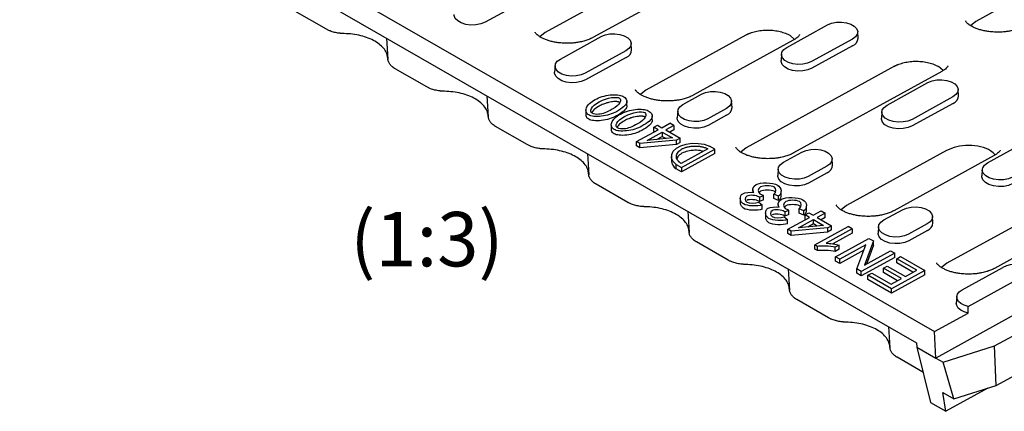
# Model space of a CAD drawing. Units: millimetres. Extents: x 0 to 420, y 0 to 297.
# Drawn here: x 70 to 133, y 51 to 76 of the extents above; entities that cross this region are included whole.
import ezdxf

# ---------------------------------------------------------------- set-up
doc = ezdxf.new("R2010")
doc.units = ezdxf.units.MM
doc.styles.add('SLDTEXTSTYLE0', font='TXT', dxfattribs={"width": 0.605})

msp = doc.modelspace()

# ---------------------------------------------------------------- linework, layer by layer
at = {"color": 7, "linetype": 'Continuous', "lineweight": 25}
for p, q in [((69.7651, 90.2384), (128.5827, 56.4193)), ((70.9247, 88.1944), (127.425, 55.7079)), ((113.0884, 80.9134), (103.5558, 75.6628)), ((116.1389, 80.5843), (106.6063, 75.3337)), ((137.6774, 79.9215), (131.2429, 76.3774)), ((102.3026, 77.7677), (99.6811, 76.3238)), ((89.4874, 75.8715), (87.4537, 77.0408)), ((119.082, 74.7037), (121.7035, 76.1477)), ((131.2429, 76.3774), (130.9027, 76.0975)), ((103.5558, 75.6628), (103.2156, 75.3829)), ((104.5235, 73.9527), (107.145, 75.3966)), ((116.4461, 75.495), (110.0116, 71.9509)), ((119.5777, 75.217), (119.2744, 75.4786)), ((123.667, 75.3001), (123.6406, 75.7128)), ((93.3484, 75.3013), (93.4368, 73.9392)), ((109.1086, 74.549), (109.0821, 74.9618)), ((119.4966, 75.1659), (113.0621, 71.6217)), ((123.2982, 75.2307), (120.6768, 73.7868)), ((123.3168, 74.8068), (120.6954, 73.3629)), ((108.7398, 74.4796), (106.1183, 73.0357)), ((118.7396, 74.2674), (118.7137, 73.8546)), ((104.1811, 73.5163), (104.1552, 73.1035)), ((108.7584, 74.0558), (106.1369, 72.6119)), ((126, 73.4895), (116.4674, 68.2389)), ((129.1315, 73.2115), (128.8282, 73.4731)), ((95.9431, 72.1595), (93.9095, 73.3288)), ((129.0504, 73.1604), (119.5178, 67.9098)), ((125.5378, 70.9918), (128.1592, 72.4357)), ((99.8041, 71.5893), (99.8926, 70.2273)), ((110.0116, 71.9509), (109.6714, 71.671)), ((112.4092, 71.0283), (113.6007, 71.6846)), ((130.1228, 71.5881), (130.0963, 72.0009)), ((108.7953, 70.9714), (108.7922, 70.8915)), ((108.7979, 70.9714), (108.7978, 71.2469)), ((115.5643, 70.8371), (115.5378, 71.2498)), ((129.754, 71.5187), (127.1325, 70.0748)), ((129.7726, 71.0949), (127.1511, 69.651)), ((106.1716, 70.6627), (106.1718, 70.3872)), ((110.4271, 70.0347), (110.4269, 70.3102)), ((112.0668, 70.592), (112.0409, 70.1792)), ((115.1955, 70.7677), (114.0039, 70.1114)), ((115.2141, 70.3438), (114.0225, 69.6875)), ((125.1954, 70.5554), (125.1695, 70.1426)), ((107.8007, 69.726), (107.8009, 69.4505)), ((110.4244, 70.0347), (110.4213, 69.9548)), ((110.5312, 69.567), (110.7731, 69.7003)), ((110.7731, 69.7003), (111.0561, 69.5376)), ((111.0561, 69.5376), (111.5694, 69.8203)), ((111.8296, 69.6739), (111.3135, 69.3896)), ((111.8296, 69.6739), (111.5694, 69.8203)), ((111.8296, 69.6739), (111.8298, 69.3983)), ((102.3989, 68.4476), (100.3652, 69.6169)), ((109.4246, 68.6389), (110.8142, 69.4043)), ((110.1038, 68.7233), (111.0716, 69.2563)), ((110.8142, 69.4043), (110.5312, 69.567)), ((110.5314, 69.2915), (110.5312, 69.567)), ((110.5695, 69.2696), (110.5314, 69.2915)), ((111.0716, 69.2563), (111.7286, 68.8785)), ((111.0716, 69.2563), (111.0717, 68.9808)), ((111.3135, 69.3896), (112.2232, 68.8665)), ((111.8298, 69.3983), (111.5584, 69.2488)), ((109.6356, 68.5176), (109.4246, 68.6389)), ((109.4248, 68.3634), (109.4246, 68.6389)), ((111.9812, 68.7333), (109.6356, 68.5176)), ((109.6358, 68.2421), (109.6356, 68.5176)), ((111.9814, 68.4577), (109.6358, 68.2421)), ((111.7286, 68.8785), (110.1038, 68.7233)), ((110.7092, 68.7811), (111.0717, 68.9808)), ((111.0717, 68.9808), (111.3179, 68.8393)), ((112.2232, 68.8665), (111.9812, 68.7333)), ((111.9814, 68.4577), (111.9812, 68.7333)), ((112.2234, 68.591), (111.9814, 68.4577)), ((112.2234, 68.591), (112.2232, 68.8665)), ((131.9935, 67.2799), (134.615, 68.7238)), ((106.2599, 67.8774), (106.3483, 66.5153)), ((109.6358, 68.2421), (109.4248, 68.3634)), ((113.9973, 68.1769), (112.2921, 67.2377)), ((112.31, 66.9799), (114.4548, 68.1613)), ((114.455, 67.8857), (112.3102, 66.7043)), ((114.4548, 68.1613), (114.1157, 68.3563)), ((114.455, 67.8857), (114.4548, 68.1613)), ((116.4674, 68.2389), (116.1271, 67.959)), ((118.8649, 67.3164), (120.0565, 67.9727)), ((129.3576, 68.0711), (122.9231, 64.527)), ((132.4081, 67.742), (125.9736, 64.1978)), ((111.6664, 67.6866), (111.6666, 67.411)), ((111.9709, 67.1749), (112.31, 66.9799)), ((111.9711, 66.8993), (111.9709, 67.1749)), ((122.0201, 67.1251), (121.9936, 67.5379)), ((112.3102, 66.7043), (111.9711, 66.8993)), ((112.31, 66.9799), (112.3102, 66.7043)), ((118.5226, 66.88), (118.4967, 66.4672)), ((121.6513, 67.0557), (120.4597, 66.3994)), ((121.6699, 66.6319), (120.4783, 65.9756)), ((131.6512, 66.8435), (131.6252, 66.4307)), ((108.8546, 64.7356), (106.821, 65.9049)), ((138.9115, 66.0656), (129.3789, 60.815)), ((116.8975, 65.5337), (116.8976, 65.3723)), ((118.547, 65.1257), (118.2553, 65.2547)), ((118.2555, 64.9792), (118.2553, 65.2547)), ((118.7124, 65.1767), (118.7122, 65.4523)), ((141.962, 65.7365), (132.4294, 60.4859)), ((116.0911, 64.9995), (116.0913, 64.7239)), ((117.2832, 64.7481), (117.4931, 64.574)), ((117.333, 65.0599), (117.5907, 65.1712)), ((117.333, 65.0599), (117.3332, 64.7844)), ((117.5909, 64.8957), (117.3332, 64.7844)), ((117.4933, 64.2984), (117.4931, 64.574)), ((117.5909, 64.8957), (117.5907, 65.1712)), ((118.5472, 64.8501), (118.2555, 64.9792)), ((118.5266, 64.597), (118.5267, 64.4356)), ((118.5472, 64.8501), (118.547, 65.1257)), ((112.7156, 64.1655), (112.8041, 62.8034)), ((117.7203, 64.0628), (117.7204, 63.7872)), ((118.9621, 64.1232), (119.2198, 64.2345)), ((118.9621, 64.1232), (118.9623, 63.8477)), ((119.22, 63.959), (118.9623, 63.8477)), ((119.22, 63.959), (119.2198, 64.2345)), ((120.1761, 64.1889), (119.8844, 64.318)), ((119.8846, 64.0425), (119.8844, 64.318)), ((120.1763, 63.9134), (119.8846, 64.0425)), ((120.1763, 63.9134), (120.1761, 64.1889)), ((120.2551, 63.9337), (120.4971, 64.067)), ((120.3415, 64.24), (120.3413, 64.5156)), ((120.4971, 64.067), (120.7801, 63.9043)), ((120.7801, 63.9043), (121.2934, 64.187)), ((121.5508, 64.039), (121.0375, 63.7563)), ((121.2934, 64.187), (121.5508, 64.039)), ((121.551, 63.7635), (121.5508, 64.039)), ((122.9231, 64.527), (122.5829, 64.2471)), ((125.3207, 63.6044), (126.5123, 64.2608)), ((118.9123, 63.8114), (119.1223, 63.6373)), ((119.1224, 63.3617), (119.1223, 63.6373)), ((119.1486, 63.0056), (120.5381, 63.771)), ((119.8277, 63.0899), (120.7955, 63.623)), ((120.5381, 63.771), (120.2551, 63.9337)), ((120.2553, 63.6582), (120.2551, 63.9337)), ((120.2935, 63.6362), (120.2553, 63.6582)), ((120.7957, 63.3475), (120.4332, 63.1478)), ((120.7955, 63.623), (121.4526, 63.2452)), ((120.7957, 63.3475), (120.7955, 63.623)), ((121.0418, 63.2059), (120.7957, 63.3475)), ((121.0375, 63.7563), (121.9471, 63.2332)), ((121.551, 63.7635), (121.2823, 63.6155)), ((128.107, 63.3438), (126.9155, 62.6875)), ((128.4758, 63.4132), (128.4494, 63.826)), ((119.3596, 62.8843), (119.1486, 63.0056)), ((119.1487, 62.7301), (119.1486, 63.0056)), ((119.3598, 62.6087), (119.1487, 62.7301)), ((121.7052, 63.0999), (119.3596, 62.8843)), ((119.3598, 62.6087), (119.3596, 62.8843)), ((121.7054, 62.8244), (119.3598, 62.6087)), ((121.4526, 63.2452), (119.8277, 63.0899)), ((120.883, 61.9991), (123.036, 63.185)), ((123.2934, 63.037), (121.6161, 62.1132)), ((121.7052, 63.0999), (121.9471, 63.2332)), ((121.7052, 63.0999), (121.7054, 62.8244)), ((121.9473, 62.9577), (121.7054, 62.8244)), ((121.9473, 62.9577), (121.9471, 63.2332)), ((123.2936, 62.7615), (122.0328, 62.067)), ((123.2934, 63.037), (123.036, 63.185)), ((123.2934, 63.037), (123.2936, 62.7615)), ((124.9783, 63.1681), (124.9524, 62.7553)), ((128.1256, 62.92), (126.9341, 62.2636)), ((115.3104, 61.0237), (113.2768, 62.193)), ((122.2213, 61.2388), (124.3662, 62.4202)), ((124.6507, 62.2566), (124.07, 60.6949)), ((124.3662, 62.4202), (124.6507, 62.2566)), ((124.6509, 61.981), (124.6507, 62.2566)), ((142.4727, 62.3336), (128.6571, 54.724)), ((121.0493, 61.9035), (120.883, 61.9991)), ((120.8832, 61.7236), (120.883, 61.9991)), ((121.0495, 61.628), (120.8832, 61.7236)), ((121.0495, 61.628), (121.0493, 61.9035)), ((122.4481, 61.9919), (122.193, 61.8514)), ((122.1932, 61.5758), (122.193, 61.8514)), ((122.4482, 61.7163), (122.1932, 61.5758)), ((122.4482, 61.7163), (122.4481, 61.9919)), ((124.1705, 62.0137), (122.4867, 61.0862)), ((124.0416, 61.6671), (122.4869, 60.8107)), ((123.5898, 60.452), (124.1705, 62.0137)), ((126.0192, 61.4697), (123.8744, 60.2883)), ((124.07, 60.6949), (125.7539, 61.6223)), ((124.6509, 61.981), (124.1991, 60.7659)), ((125.7539, 61.6223), (126.0192, 61.4697)), ((126.0194, 61.1942), (126.0192, 61.4697)), ((122.4867, 61.0862), (122.2213, 61.2388)), ((122.2215, 60.9633), (122.2213, 61.2388)), ((122.4869, 60.8107), (122.2215, 60.9633)), ((122.4869, 60.8107), (122.4867, 61.0862)), ((126.0194, 61.1942), (123.8746, 60.0128)), ((126.1464, 61.1114), (126.3997, 61.2509)), ((127.4349, 60.3705), (126.1464, 61.1114)), ((126.1465, 60.8358), (126.1464, 61.1114)), ((127.1903, 60.2357), (126.1465, 60.8358)), ((126.3997, 61.2509), (127.9665, 60.3501)), ((129.3789, 60.815), (129.0387, 60.5351)), ((119.1714, 60.4535), (119.2599, 59.0914)), ((123.8744, 60.2883), (123.5898, 60.452)), ((123.59, 60.1764), (123.5898, 60.452)), ((123.8746, 60.0128), (123.59, 60.1764)), ((123.8746, 60.0128), (123.8744, 60.2883)), ((124.3029, 60.042), (124.5563, 60.1815)), ((124.5563, 60.1815), (125.7969, 59.4682)), ((125.2902, 60.4976), (125.5435, 60.6372)), ((126.4524, 59.8293), (125.2902, 60.4976)), ((125.2903, 60.222), (125.2902, 60.4976)), ((126.2078, 59.6945), (125.2903, 60.222)), ((125.5435, 60.6372), (126.7058, 59.9689)), ((127.9665, 60.3501), (125.8217, 59.1687)), ((126.7058, 59.9689), (127.4349, 60.3705)), ((127.9667, 60.0745), (127.9665, 60.3501)), ((130.3466, 59.1049), (132.968, 60.5488)), ((130.7458, 58.0448), (134.8427, 60.3015)), ((125.8217, 59.1687), (124.3029, 60.042)), ((124.3031, 59.7664), (124.3029, 60.042)), ((125.8219, 58.8932), (124.3031, 59.7664)), ((125.7969, 59.4682), (126.4524, 59.8293)), ((127.9667, 60.0745), (125.8219, 58.8932)), ((125.8219, 58.8932), (125.8217, 59.1687)), ((121.7662, 57.3117), (119.7325, 58.481)), ((130.0042, 58.6686), (129.9783, 58.2558)), ((132.4439, 55.4979), (138.0052, 58.561)), ((128.5827, 56.4193), (130.7526, 57.6145)), ((125.6272, 56.7416), (125.7156, 55.3795)), ((128.6571, 54.724), (128.5827, 56.4193)), ((127.425, 55.7079), (127.4374, 55.4253)), ((132.5407, 52.9466), (138.1633, 56.0436)), ((127.4374, 55.4253), (128.6571, 54.724)), ((127.4374, 55.4253), (128.3259, 51.8632)), ((129.1355, 54.4489), (132.4439, 55.4979)), ((132.5407, 52.9466), (132.4439, 55.4979)), ((127.8376, 53.8208), (126.1883, 54.7691)), ((128.6571, 54.724), (129.1355, 54.4489)), ((129.831, 52.0875), (129.1355, 54.4489)), ((132.001, 52.7755), (129.3136, 51.2953)), ((129.831, 52.0875), (132.5407, 52.9466)), ((129.1184, 52.4972), (129.831, 52.0875)), ((129.3136, 51.2953), (129.1184, 52.4972)), ((128.3259, 51.8632), (129.3136, 51.2953))]:
    msp.add_line(p, q, dxfattribs=at)
at = {"color": 7, "linetype": 'Continuous', "lineweight": 25, "flags": 128}
for points in [[(99.6811, 76.3238), (99.4131, 76.2134), (99.1007, 76.1499), (98.7692, 76.1385), (98.4455, 76.1801), (98.1559, 76.2713), (97.9237, 76.4048), (97.7678, 76.5697), (97.7009, 76.7527), (97.6995, 76.8155)], [(121.7035, 76.1477), (121.9655, 76.2556), (122.2709, 76.3177), (122.5949, 76.3288), (122.9113, 76.2882), (123.1944, 76.199), (123.4214, 76.0685), (123.5738, 75.9072), (123.6392, 75.7283), (123.6125, 75.5463), (123.4956, 75.3758), (123.2982, 75.2307)], [(107.145, 75.3966), (107.407, 75.5045), (107.7124, 75.5666), (108.0364, 75.5778), (108.3528, 75.5371), (108.636, 75.4479), (108.8629, 75.3174), (109.0153, 75.1562), (109.0808, 74.9773), (109.054, 74.7952), (108.9372, 74.6247), (108.7398, 74.4796)], [(120.6768, 73.7868), (120.4147, 73.6788), (120.1094, 73.6168), (119.7853, 73.6056), (119.4689, 73.6463), (119.1858, 73.7355), (118.9588, 73.866), (118.8064, 74.0272), (118.741, 74.2061), (118.7677, 74.3882), (118.8846, 74.5586), (119.082, 74.7037)], [(106.1183, 73.0357), (105.8563, 72.9278), (105.5509, 72.8657), (105.2269, 72.8545), (104.9105, 72.8952), (104.6273, 72.9844), (104.4003, 73.1149), (104.248, 73.2761), (104.1825, 73.455), (104.2093, 73.6371), (104.3261, 73.8076), (104.5235, 73.9527)], [(120.6954, 73.3629), (120.4273, 73.2525), (120.1149, 73.189), (119.7835, 73.1776), (119.4598, 73.2192), (119.1701, 73.3104), (118.938, 73.4439), (118.7821, 73.6089), (118.7151, 73.7919), (118.7137, 73.8546)], [(106.1369, 72.6119), (105.8689, 72.5014), (105.5564, 72.4379), (105.225, 72.4265), (104.9013, 72.4681), (104.6117, 72.5594), (104.3795, 72.6929), (104.2236, 72.8578), (104.1566, 73.0408), (104.1552, 73.1035)], [(128.1592, 72.4357), (128.4212, 72.5437), (128.7266, 72.6057), (129.0506, 72.6169), (129.367, 72.5762), (129.6502, 72.487), (129.8772, 72.3565), (130.0295, 72.1953), (130.095, 72.0164), (130.0682, 71.8343), (129.9514, 71.6638), (129.754, 71.5187)], [(113.6007, 71.6846), (113.8628, 71.7926), (114.1681, 71.8547), (114.4922, 71.8658), (114.8086, 71.8251), (115.0917, 71.736), (115.3187, 71.6055), (115.4711, 71.4442), (115.5365, 71.2653), (115.5098, 71.0833), (115.3929, 70.9128), (115.1955, 70.7677)], [(114.0039, 70.1114), (113.7419, 70.0034), (113.4365, 69.9413), (113.1125, 69.9302), (112.7961, 69.9709), (112.513, 70.0601), (112.286, 70.1906), (112.1336, 70.3518), (112.0682, 70.5307), (112.0949, 70.7127), (112.2117, 70.8832), (112.4092, 71.0283)], [(127.1325, 70.0748), (126.8705, 69.9669), (126.5651, 69.9048), (126.2411, 69.8937), (125.9247, 69.9343), (125.6416, 70.0235), (125.4146, 70.154), (125.2622, 70.3153), (125.1967, 70.4941), (125.2235, 70.6762), (125.3403, 70.8467), (125.5378, 70.9918)], [(114.0225, 69.6875), (113.7545, 69.5771), (113.4421, 69.5136), (113.1106, 69.5022), (112.787, 69.5438), (112.4973, 69.635), (112.2651, 69.7685), (112.1092, 69.9335), (112.0423, 70.1165), (112.0409, 70.1792)], [(127.1511, 69.651), (126.8831, 69.5406), (126.5707, 69.4771), (126.2392, 69.4657), (125.9155, 69.5073), (125.6259, 69.5985), (125.3937, 69.732), (125.2378, 69.8969), (125.1709, 70.0799), (125.1695, 70.1426)], [(111.9709, 67.1749), (111.7762, 67.3685), (111.6775, 67.584), (111.6814, 67.8065), (111.7877, 68.0209), (111.9891, 68.2126), (112.2718, 68.3683), (112.6166, 68.4775), (112.9998, 68.5327), (113.3952, 68.5301), (113.7759, 68.4699), (114.1157, 68.3563)], [(120.0565, 67.9727), (120.3185, 68.0807), (120.6239, 68.1427), (120.9479, 68.1539), (121.2643, 68.1132), (121.5475, 68.024), (121.7744, 67.8935), (121.9268, 67.7323), (121.9923, 67.5534), (121.9655, 67.3713), (121.8487, 67.2008), (121.6513, 67.0557)], [(120.4597, 66.3994), (120.1977, 66.2915), (119.8923, 66.2294), (119.5683, 66.2182), (119.2519, 66.2589), (118.9687, 66.3481), (118.7418, 66.4786), (118.5894, 66.6398), (118.5239, 66.8187), (118.5507, 67.0008), (118.6675, 67.1713), (118.8649, 67.3164)], [(133.5883, 66.3629), (133.3263, 66.2549), (133.0209, 66.1929), (132.6969, 66.1817), (132.3805, 66.2224), (132.0973, 66.3116), (131.8704, 66.4421), (131.718, 66.6033), (131.6525, 66.7822), (131.6793, 66.9643), (131.7961, 67.1348), (131.9935, 67.2799)], [(120.4783, 65.9756), (120.2103, 65.8651), (119.8979, 65.8016), (119.5664, 65.7902), (119.2427, 65.8318), (118.9531, 65.9231), (118.7209, 66.0566), (118.565, 66.2215), (118.498, 66.4045), (118.4967, 66.4672)], [(133.6069, 65.939), (133.3389, 65.8286), (133.0265, 65.7651), (132.695, 65.7537), (132.3713, 65.7953), (132.0817, 65.8866), (131.8495, 66.0201), (131.6936, 66.185), (131.6266, 66.368), (131.6252, 66.4307)], [(126.5123, 64.2608), (126.7743, 64.3687), (127.0797, 64.4308), (127.4037, 64.4419), (127.7201, 64.4013), (128.0032, 64.3121), (128.2302, 64.1816), (128.3826, 64.0203), (128.448, 63.8415), (128.4213, 63.6594), (128.3045, 63.4889), (128.107, 63.3438)], [(126.9155, 62.6875), (126.6535, 62.5795), (126.3481, 62.5175), (126.024, 62.5063), (125.7076, 62.547), (125.4245, 62.6362), (125.1975, 62.7667), (125.0451, 62.9279), (124.9797, 63.1068), (125.0065, 63.2889), (125.1233, 63.4593), (125.3207, 63.6044)], [(126.9341, 62.2636), (126.666, 62.1532), (126.3536, 62.0897), (126.0222, 62.0783), (125.6985, 62.1199), (125.4088, 62.2111), (125.1767, 62.3446), (125.0208, 62.5096), (124.9538, 62.6926), (124.9524, 62.7553)], [(130.7458, 58.0448), (130.4925, 58.1193), (130.2802, 58.227), (130.1221, 58.361), (130.0283, 58.5129), (130.0045, 58.6732), (130.0524, 58.8318), (130.1688, 58.9788), (130.3466, 59.1049)], [(130.7526, 57.6145), (130.4898, 57.6893), (130.2688, 57.7987), (130.1036, 57.9358), (130.0047, 58.0919), (129.9783, 58.2558)]]:
    msp.add_lwpolyline(points, dxfattribs=at)
at = {"color": 7, "linetype": 'Continuous', "lineweight": 25}
for centre, radius, start, end in [((123.1078, 75.3262), 0.5599, 291.925103, 357.324522), ((108.5493, 74.5751), 0.5599, 291.925103, 357.324522), ((129.5635, 71.6143), 0.5599, 291.925103, 357.324522), ((115.0051, 70.8632), 0.5599, 291.925103, 357.324522), ((112.3064, 67.4453), 0.6407, 183.065402, 238.440971), ((121.4608, 67.1513), 0.5599, 291.925103, 357.324522), ((127.9166, 63.4393), 0.5599, 291.925103, 357.324522), ((133.7405, 59.176), 1.5753, 45.599593, 119.366795)]:
    msp.add_arc(centre, radius, start, end, dxfattribs=at)
for points, knots in [([(132.6412, 75.6814), (132.504, 75.6848), (132.3107, 75.6896), (132.0335, 75.7217), (131.8054, 75.7594), (131.5526, 75.8196), (131.3139, 75.8959), (131.098, 75.9861), (130.9152, 76.0842), (130.772, 76.1832), (130.671, 76.2747), (130.6115, 76.3484), (130.5874, 76.3962), (130.587, 76.4001), (130.5868, 76.4022)], [0, 0, 0, 0, 0.11450715, 0.1613053, 0.23791167, 0.31587594, 0.39754021, 0.48035905, 0.56333913, 0.64604333, 0.72888236, 0.81335816, 0.9022774, 1, 1, 1, 1]), ([(134.291, 76.0483), (134.2843, 76.0442), (134.2181, 76.0031), (134.0481, 75.9289), (133.7859, 75.8359), (133.5143, 75.768), (133.2552, 75.7231), (132.9737, 75.6896), (132.7674, 75.6845), (132.6412, 75.6814)], [0, 0, 0, 0, 0.0195964, 0.1949588, 0.3678192, 0.5451892, 0.6755405, 0.8013992, 1, 1, 1, 1]), ([(90.6155, 75.5909), (90.5944, 75.5914), (90.5523, 75.5926), (90.4892, 75.596), (90.4265, 75.6006), (90.364, 75.6067), (90.2712, 75.6177), (90.1495, 75.6369), (90.0025, 75.6688), (89.8614, 75.7085), (89.7422, 75.7504), (89.6434, 75.7917), (89.5625, 75.8298), (89.5124, 75.8576), (89.4874, 75.8715)], [0, 0, 0, 0, 0.05014773, 0.10022328, 0.15029914, 0.2004478, 0.25074143, 0.3754038, 0.49996539, 0.62448575, 0.74955556, 0.83312202, 0.91649178, 1, 1, 1, 1]), ([(93.4284, 74.0043), (93.4166, 74.0968), (93.3914, 74.2935), (93.2252, 74.5823), (92.9647, 74.8597), (92.6132, 75.104), (92.1868, 75.3069), (91.6997, 75.4597), (91.17, 75.5623), (90.8004, 75.5813), (90.6155, 75.5909)], [0, 0, 0, 0, 0.1126152, 0.2393845, 0.3661537, 0.492923, 0.6196922, 0.7464615, 0.8732307, 1, 1, 1, 1]), ([(104.9541, 74.9669), (104.8169, 74.9703), (104.6236, 74.9751), (104.3465, 75.0072), (104.1184, 75.0449), (103.8655, 75.1051), (103.6268, 75.1814), (103.4109, 75.2715), (103.2282, 75.3697), (103.0849, 75.4687), (102.984, 75.5601), (102.9244, 75.6339), (102.9003, 75.6817), (102.8999, 75.6856), (102.8997, 75.6876)], [0, 0, 0, 0, 0.1145072, 0.1613053, 0.2379117, 0.3158759, 0.3975402, 0.4803591, 0.5633391, 0.6460433, 0.7288824, 0.8133582, 0.9022774, 1, 1, 1, 1]), ([(106.6039, 75.3337), (106.5972, 75.3296), (106.531, 75.2886), (106.3611, 75.2144), (106.0988, 75.1213), (105.8272, 75.0534), (105.5681, 75.0085), (105.2866, 74.9751), (105.0804, 74.97), (104.9541, 74.9669)], [0, 0, 0, 0, 0.0195964, 0.1949588, 0.3678192, 0.5451892, 0.6755405, 0.8013992, 1, 1, 1, 1]), ([(116.4461, 75.495), (116.4638, 75.5045), (116.499, 75.5236), (116.5542, 75.5507), (116.6109, 75.5767), (116.6693, 75.6015), (116.7623, 75.6381), (116.8941, 75.6829), (117.0718, 75.7307), (117.2596, 75.769), (117.5238, 75.8064), (117.8669, 75.8245), (118.2092, 75.8025), (118.4719, 75.762), (118.658, 75.7215), (118.8338, 75.6717), (118.9776, 75.6204), (119.0942, 75.5711), (119.1875, 75.5268), (119.2454, 75.4947), (119.2744, 75.4786)], [0, 0, 0, 0, 0.0233532, 0.0466551, 0.0699368, 0.0932296, 0.1165647, 0.1783004, 0.2400919, 0.3044018, 0.3687677, 0.5000056, 0.6312436, 0.6955535, 0.7599194, 0.8216551, 0.8834466, 0.9222843, 0.9610871, 1, 1, 1, 1]), ([(119.8973, 75.5213), (119.8973, 75.5194), (119.8972, 75.5157), (119.8671, 75.4584), (119.7908, 75.3714), (119.6702, 75.2684), (119.5508, 75.1989), (119.4946, 75.1662)], [0, 0, 0, 0, 0.2251023, 0.428135, 0.62737, 0.8249312, 1, 1, 1, 1]), ([(93.9095, 73.3288), (93.8949, 73.3374), (93.8657, 73.3546), (93.8242, 73.3815), (93.7844, 73.4092), (93.7465, 73.4378), (93.6927, 73.4817), (93.6281, 73.5428), (93.5606, 73.6229), (93.5069, 73.7064), (93.4719, 73.783), (93.4507, 73.8512), (93.4388, 73.9102), (93.4364, 73.9498), (93.4352, 73.9696)], [0, 0, 0, 0, 0.0501478, 0.1002233, 0.1502992, 0.2004478, 0.2507414, 0.3754037, 0.4999654, 0.6244856, 0.7495555, 0.833122, 0.9164918, 1, 1, 1, 1]), ([(126, 73.4895), (126.0176, 73.499), (126.0529, 73.5181), (126.1081, 73.5452), (126.1648, 73.5712), (126.2232, 73.596), (126.3162, 73.6326), (126.448, 73.6774), (126.6256, 73.7252), (126.8134, 73.7636), (127.0776, 73.8009), (127.4208, 73.819), (127.7631, 73.797), (128.0257, 73.7565), (128.2119, 73.716), (128.3877, 73.6662), (128.5314, 73.6149), (128.6481, 73.5656), (128.7413, 73.5213), (128.7992, 73.4892), (128.8282, 73.4731)], [0, 0, 0, 0, 0.0233532, 0.0466551, 0.0699368, 0.0932296, 0.1165647, 0.1783004, 0.2400919, 0.3044018, 0.3687677, 0.5000056, 0.6312436, 0.6955535, 0.7599194, 0.8216551, 0.8834466, 0.9222843, 0.9610871, 1, 1, 1, 1]), ([(129.4512, 73.5158), (129.4511, 73.5139), (129.451, 73.5102), (129.4209, 73.4529), (129.3447, 73.3659), (129.2241, 73.2629), (129.1046, 73.1934), (129.0485, 73.1607)], [0, 0, 0, 0, 0.2251023, 0.428135, 0.62737, 0.8249312, 1, 1, 1, 1]), ([(97.0713, 71.8789), (97.0502, 71.8795), (97.008, 71.8806), (96.945, 71.884), (96.8822, 71.8887), (96.8197, 71.8947), (96.7269, 71.9057), (96.6053, 71.9249), (96.4583, 71.9569), (96.3171, 71.9966), (96.198, 72.0385), (96.0992, 72.0797), (96.0183, 72.1179), (95.9682, 72.1456), (95.9431, 72.1595)], [0, 0, 0, 0, 0.05014773, 0.10022328, 0.15029914, 0.2004478, 0.25074143, 0.3754038, 0.49996539, 0.62448575, 0.74955556, 0.83312202, 0.91649178, 1, 1, 1, 1]), ([(99.8842, 70.2923), (99.8724, 70.3848), (99.8472, 70.5815), (99.681, 70.8704), (99.4204, 71.1478), (99.069, 71.3921), (98.6425, 71.595), (98.1554, 71.7478), (97.6258, 71.8504), (97.2561, 71.8694), (97.0713, 71.8789)], [0, 0, 0, 0, 0.1126152, 0.2393845, 0.3661537, 0.492923, 0.6196922, 0.7464615, 0.8732307, 1, 1, 1, 1]), ([(111.4099, 71.2549), (111.2727, 71.2583), (111.0794, 71.2631), (110.8022, 71.2952), (110.5741, 71.3329), (110.3213, 71.3931), (110.0826, 71.4695), (109.8667, 71.5596), (109.6839, 71.6578), (109.5407, 71.7567), (109.4397, 71.8482), (109.3802, 71.922), (109.3561, 71.9697), (109.3557, 71.9736), (109.3555, 71.9757)], [0, 0, 0, 0, 0.1145072, 0.1613053, 0.2379117, 0.3158759, 0.3975402, 0.4803591, 0.5633391, 0.6460433, 0.7288824, 0.8133582, 0.9022774, 1, 1, 1, 1]), ([(113.0597, 71.6218), (113.053, 71.6177), (112.9868, 71.5766), (112.8168, 71.5024), (112.5546, 71.4094), (112.283, 71.3415), (112.0239, 71.2966), (111.7424, 71.2632), (111.5361, 71.2581), (111.4099, 71.2549)], [0, 0, 0, 0, 0.0195964, 0.1949588, 0.3678192, 0.5451892, 0.6755405, 0.8013992, 1, 1, 1, 1]), ([(106.3473, 70.3569), (106.2774, 70.3971), (106.2192, 70.4632), (106.163, 70.62), (106.1647, 70.711), (106.2372, 70.9009), (106.3078, 70.9999), (106.5028, 71.1891), (106.6271, 71.2795), (106.7599, 71.3527)], [0, 0, 0, 0, 0.25, 0.25, 0.5, 0.5, 0.75, 0.75, 1, 1, 1, 1]), ([(107.0255, 70.9246), (106.9089, 70.8541), (106.701, 70.7285), (106.5879, 70.5696), (106.5383, 70.4999)], [0, 0, 0, 0, 0.56117644, 1, 1, 1, 1]), ([(108.3207, 71.1682), (108.3148, 71.1713), (108.303, 71.1776), (108.2828, 71.1857), (108.2606, 71.1929), (108.2362, 71.199), (108.2097, 71.2042), (108.1812, 71.2084), (108.1505, 71.2117), (108.0805, 71.2164), (107.9631, 71.2144), (107.794, 71.1941), (107.6104, 71.1564), (107.4386, 71.1058), (107.2855, 71.0493), (107.1512, 70.991), (107.0678, 70.9469), (107.0255, 70.9246)], [0, 0, 0, 0, 0.0165039, 0.0333858, 0.0508398, 0.0690413, 0.0881453, 0.1082861, 0.1295781, 0.1521184, 0.2529441, 0.3686732, 0.5056483, 0.652599, 0.7654639, 0.8810211, 1, 1, 1, 1]), ([(106.3475, 70.0813), (106.3137, 70.1068), (106.2269, 70.1723), (106.1701, 70.2819), (106.1822, 70.3592), (106.1865, 70.3869)], [0, 0, 0, 0, 0.2910095, 0.7464881, 1, 1, 1, 1]), ([(107.9764, 69.4202), (107.9065, 69.4604), (107.8484, 69.5265), (107.7921, 69.6833), (107.7938, 69.7743), (107.8663, 69.9641), (107.937, 70.0632), (108.132, 70.2524), (108.2562, 70.3428), (108.3891, 70.416)], [0, 0, 0, 0, 0.25, 0.25, 0.5, 0.5, 0.75, 0.75, 1, 1, 1, 1]), ([(109.9498, 70.2315), (109.9439, 70.2346), (109.9321, 70.2409), (109.9119, 70.249), (109.8897, 70.2562), (109.8653, 70.2623), (109.8388, 70.2675), (109.8103, 70.2717), (109.7796, 70.2749), (109.7096, 70.2797), (109.5922, 70.2777), (109.4231, 70.2574), (109.2395, 70.2197), (109.0677, 70.1691), (108.9146, 70.1126), (108.7803, 70.0543), (108.6969, 70.0102), (108.6546, 69.9879)], [0, 0, 0, 0, 0.0165039, 0.0333858, 0.0508398, 0.0690413, 0.0881453, 0.1082861, 0.1295781, 0.1521184, 0.2529441, 0.3686732, 0.5056483, 0.652599, 0.7654639, 0.8810211, 1, 1, 1, 1]), ([(100.3652, 69.6169), (100.3506, 69.6255), (100.3215, 69.6426), (100.28, 69.6695), (100.2402, 69.6972), (100.2023, 69.7258), (100.1485, 69.7697), (100.0838, 69.8308), (100.0164, 69.911), (99.9627, 69.9945), (99.9277, 70.0711), (99.9065, 70.1393), (99.8945, 70.1983), (99.8922, 70.2379), (99.891, 70.2576)], [0, 0, 0, 0, 0.05014775, 0.10022332, 0.15029918, 0.20044783, 0.25074143, 0.37540372, 0.49996538, 0.62448563, 0.74955552, 0.83312201, 0.91649179, 1, 1, 1, 1]), ([(108.6546, 69.9879), (108.538, 69.9174), (108.3301, 69.7918), (108.217, 69.6329), (108.1674, 69.5632)], [0, 0, 0, 0, 0.5611764, 1, 1, 1, 1]), ([(107.9766, 69.1446), (107.9428, 69.1701), (107.856, 69.2356), (107.7992, 69.3452), (107.8113, 69.4225), (107.8156, 69.4501)], [0, 0, 0, 0, 0.2910095, 0.7464881, 1, 1, 1, 1]), ([(103.5271, 68.167), (103.506, 68.1675), (103.4638, 68.1687), (103.4008, 68.1721), (103.338, 68.1767), (103.2755, 68.1828), (103.1827, 68.1938), (103.0611, 68.213), (102.914, 68.2449), (102.7729, 68.2846), (102.6538, 68.3266), (102.555, 68.3678), (102.474, 68.4059), (102.4239, 68.4337), (102.3989, 68.4476)], [0, 0, 0, 0, 0.05014773, 0.10022328, 0.15029914, 0.2004478, 0.25074143, 0.3754038, 0.49996539, 0.62448575, 0.74955556, 0.83312202, 0.91649178, 1, 1, 1, 1]), ([(132.4892, 67.7931), (132.3981, 67.885), (132.1791, 68.1059), (131.5557, 68.3279), (130.7831, 68.4209), (129.9817, 68.344), (129.5657, 68.1621), (129.3576, 68.0711)], [0, 0, 0, 0, 0.1510174, 0.3632631, 0.5755087, 0.7877544, 1, 1, 1, 1]), ([(106.34, 66.5804), (106.3281, 66.6729), (106.3029, 66.8696), (106.1367, 67.1585), (105.8762, 67.4358), (105.5247, 67.6801), (105.0983, 67.8831), (104.6112, 68.0359), (104.0816, 68.1384), (103.7119, 68.1575), (103.5271, 68.167)], [0, 0, 0, 0, 0.1126152, 0.2393845, 0.3661537, 0.492923, 0.6196922, 0.7464615, 0.8732307, 1, 1, 1, 1]), ([(112.2921, 67.2377), (112.2783, 67.2466), (112.2506, 67.2644), (112.2125, 67.2925), (112.177, 67.3214), (112.1444, 67.3514), (112.1146, 67.3823), (112.0877, 67.4143), (112.0416, 67.4771), (111.9938, 67.5748), (111.9784, 67.7084), (112.0088, 67.8413), (112.0845, 67.9649), (112.1966, 68.0756), (112.3398, 68.17), (112.5106, 68.2486), (112.7096, 68.3093), (112.9309, 68.3493), (113.1676, 68.3635), (113.4048, 68.352), (113.5923, 68.3204), (113.7305, 68.2846), (113.8254, 68.2536), (113.9152, 68.2181), (113.9698, 68.1906), (113.9973, 68.1769)], [0, 0, 0, 0, 0.0173239, 0.0345265, 0.0516552, 0.0687579, 0.0858829, 0.1030782, 0.1203911, 0.1852139, 0.2500843, 0.3149071, 0.3797775, 0.4398718, 0.5000138, 0.5601081, 0.62025, 0.6850728, 0.7499432, 0.814766, 0.8796364, 0.9098296, 0.9397828, 0.9697539, 1, 1, 1, 1]), ([(113.6934, 68.0095), (113.6674, 68.0194), (113.5155, 68.0769), (113.1634, 68.0956), (112.712, 68.0493), (112.3288, 67.9027), (112.0845, 67.7233), (112.0458, 67.5928), (112.0322, 67.5469)], [0, 0, 0, 0, 0.0435549, 0.2541547, 0.4647545, 0.6753543, 0.8859541, 1, 1, 1, 1]), ([(117.8656, 67.543), (117.7284, 67.5464), (117.5352, 67.5512), (117.258, 67.5833), (117.0299, 67.621), (116.7771, 67.6812), (116.5383, 67.7575), (116.3224, 67.8477), (116.1397, 67.9458), (115.9965, 68.0448), (115.8955, 68.1363), (115.836, 68.21), (115.8118, 68.2578), (115.8114, 68.2617), (115.8112, 68.2637)], [0, 0, 0, 0, 0.1145072, 0.1613053, 0.2379117, 0.3158759, 0.3975402, 0.4803591, 0.5633391, 0.6460433, 0.7288824, 0.8133582, 0.9022774, 1, 1, 1, 1]), ([(119.5154, 67.9099), (119.5088, 67.9057), (119.4425, 67.8647), (119.2726, 67.7905), (119.0103, 67.6974), (118.7387, 67.6295), (118.4796, 67.5847), (118.1982, 67.5512), (117.9919, 67.5461), (117.8656, 67.543)], [0, 0, 0, 0, 0.0195964, 0.1949588, 0.3678192, 0.5451892, 0.6755405, 0.8013992, 1, 1, 1, 1]), ([(132.8089, 68.0974), (132.8088, 68.0955), (132.8087, 68.0918), (132.7786, 68.0346), (132.7024, 67.9476), (132.5818, 67.8445), (132.4623, 67.775), (132.4061, 67.7423)], [0, 0, 0, 0, 0.2251023, 0.428135, 0.62737, 0.8249312, 1, 1, 1, 1]), ([(106.821, 65.9049), (106.8064, 65.9135), (106.7772, 65.9307), (106.7357, 65.9576), (106.6959, 65.9853), (106.658, 66.0139), (106.6043, 66.0578), (106.5396, 66.1189), (106.4722, 66.199), (106.4185, 66.2825), (106.3834, 66.3591), (106.3623, 66.4273), (106.3503, 66.4864), (106.3479, 66.5259), (106.3468, 66.5457)], [0, 0, 0, 0, 0.0501478, 0.1002233, 0.1502992, 0.2004478, 0.2507414, 0.3754037, 0.4999654, 0.6244856, 0.7495555, 0.833122, 0.9164918, 1, 1, 1, 1]), ([(117.3868, 65.4492), (117.3537, 65.4273), (117.3088, 65.3976), (117.2953, 65.3602), (117.2917, 65.3504)], [0, 0, 0, 0, 0.7381949, 1, 1, 1, 1]), ([(118.3468, 65.3675), (118.3338, 65.3874), (118.3146, 65.4168), (118.2781, 65.4402), (118.2664, 65.4478)], [0, 0, 0, 0, 0.6769064, 1, 1, 1, 1]), ([(109.9828, 64.455), (109.9617, 64.4556), (109.9196, 64.4567), (109.8565, 64.4601), (109.7937, 64.4648), (109.7313, 64.4708), (109.6385, 64.4818), (109.5168, 64.501), (109.3698, 64.533), (109.2287, 64.5727), (109.1095, 64.6146), (109.0107, 64.6559), (108.9298, 64.694), (108.8797, 64.7217), (108.8546, 64.7356)], [0, 0, 0, 0, 0.0501477, 0.1002233, 0.1502991, 0.2004478, 0.2507414, 0.3754038, 0.4999654, 0.6244858, 0.7495556, 0.833122, 0.9164918, 1, 1, 1, 1]), ([(116.306, 64.3554), (116.2705, 64.3821), (116.1681, 64.4592), (116.0972, 64.5902), (116.1027, 64.6885), (116.1048, 64.724)], [0, 0, 0, 0, 0.2533959, 0.7302093, 1, 1, 1, 1]), ([(118.6934, 65.177), (118.6969, 65.1268), (118.7035, 65.0318), (118.6356, 64.9195), (118.5683, 64.8667), (118.5472, 64.8501)], [0, 0, 0, 0, 0.4346219, 0.8230404, 1, 1, 1, 1]), ([(112.7957, 62.8684), (112.7839, 62.961), (112.7587, 63.1577), (112.5925, 63.4465), (112.332, 63.7239), (111.9805, 63.9682), (111.554, 64.1711), (111.067, 64.3239), (110.5373, 64.4265), (110.1677, 64.4455), (109.9828, 64.455)], [0, 0, 0, 0, 0.1126152, 0.2393845, 0.3661537, 0.492923, 0.6196922, 0.7464615, 0.8732307, 1, 1, 1, 1]), ([(119.0159, 64.5125), (118.9828, 64.4906), (118.9379, 64.4609), (118.9244, 64.4235), (118.9208, 64.4137)], [0, 0, 0, 0, 0.7381949, 1, 1, 1, 1]), ([(119.9759, 64.4308), (119.9629, 64.4507), (119.9437, 64.4801), (119.9072, 64.5035), (119.8955, 64.511)], [0, 0, 0, 0, 0.6769064, 1, 1, 1, 1]), ([(120.3225, 64.2403), (120.326, 64.1901), (120.3326, 64.0951), (120.2647, 63.9828), (120.1974, 63.93), (120.1763, 63.9134)], [0, 0, 0, 0, 0.43462194, 0.82304045, 1, 1, 1, 1]), ([(124.3214, 63.8311), (124.1842, 63.8345), (123.9909, 63.8393), (123.7138, 63.8713), (123.4857, 63.909), (123.2328, 63.9693), (122.9941, 64.0456), (122.7782, 64.1357), (122.5955, 64.2339), (122.4522, 64.3329), (122.3513, 64.4243), (122.2917, 64.4981), (122.2676, 64.5458), (122.2672, 64.5497), (122.267, 64.5518)], [0, 0, 0, 0, 0.11450715, 0.1613053, 0.23791167, 0.31587594, 0.39754021, 0.48035905, 0.56333913, 0.64604333, 0.72888236, 0.81335816, 0.9022774, 1, 1, 1, 1]), ([(125.9712, 64.1979), (125.9645, 64.1938), (125.8983, 64.1528), (125.7284, 64.0786), (125.4661, 63.9855), (125.1945, 63.9176), (124.9354, 63.8727), (124.6539, 63.8393), (124.4477, 63.8342), (124.3214, 63.8311)], [0, 0, 0, 0, 0.0195964, 0.1949588, 0.3678192, 0.5451892, 0.6755405, 0.8013992, 1, 1, 1, 1]), ([(117.9351, 63.4187), (117.8996, 63.4454), (117.7972, 63.5224), (117.7263, 63.6535), (117.7319, 63.7518), (117.7339, 63.7873)], [0, 0, 0, 0, 0.2533959, 0.7302093, 1, 1, 1, 1]), ([(113.2768, 62.193), (113.2622, 62.2016), (113.233, 62.2187), (113.1915, 62.2456), (113.1517, 62.2733), (113.1138, 62.3019), (113.06, 62.3459), (112.9954, 62.4069), (112.9279, 62.4871), (112.8742, 62.5706), (112.8392, 62.6472), (112.818, 62.7154), (112.806, 62.7744), (112.8037, 62.814), (112.8025, 62.8338)], [0, 0, 0, 0, 0.0501478, 0.1002233, 0.1502992, 0.2004478, 0.2507414, 0.3754037, 0.4999654, 0.6244856, 0.7495555, 0.833122, 0.9164918, 1, 1, 1, 1]), ([(116.4386, 60.7431), (116.4175, 60.7437), (116.3753, 60.7448), (116.3123, 60.7482), (116.2495, 60.7529), (116.187, 60.7589), (116.0942, 60.7699), (115.9726, 60.7891), (115.8256, 60.8211), (115.6844, 60.8608), (115.5653, 60.9027), (115.4665, 60.9439), (115.3856, 60.9821), (115.3355, 61.0098), (115.3104, 61.0237)], [0, 0, 0, 0, 0.0501477, 0.1002233, 0.1502991, 0.2004478, 0.2507414, 0.3754038, 0.4999654, 0.6244858, 0.7495556, 0.833122, 0.9164918, 1, 1, 1, 1]), ([(130.7772, 60.1191), (130.64, 60.1225), (130.4467, 60.1273), (130.1695, 60.1594), (129.9414, 60.1971), (129.6886, 60.2573), (129.4498, 60.3336), (129.2339, 60.4238), (129.0512, 60.5219), (128.908, 60.6209), (128.807, 60.7124), (128.7475, 60.7861), (128.7234, 60.8339), (128.723, 60.8378), (128.7228, 60.8398)], [0, 0, 0, 0, 0.1145072, 0.1613053, 0.2379117, 0.3158759, 0.3975402, 0.4803591, 0.5633391, 0.6460433, 0.7288824, 0.8133582, 0.9022774, 1, 1, 1, 1]), ([(119.2515, 59.1565), (119.2396, 59.249), (119.2145, 59.4457), (119.0483, 59.7346), (118.7877, 60.0119), (118.4363, 60.2562), (118.0098, 60.4592), (117.5227, 60.612), (116.9931, 60.7145), (116.6234, 60.7336), (116.4386, 60.7431)], [0, 0, 0, 0, 0.1126152, 0.2393845, 0.3661537, 0.492923, 0.6196922, 0.7464615, 0.8732307, 1, 1, 1, 1]), ([(132.427, 60.486), (132.4203, 60.4819), (132.3541, 60.4408), (132.1841, 60.3666), (131.9219, 60.2736), (131.6503, 60.2057), (131.3912, 60.1608), (131.1097, 60.1273), (130.9034, 60.1222), (130.7772, 60.1191)], [0, 0, 0, 0, 0.0195964, 0.1949588, 0.3678192, 0.5451892, 0.6755405, 0.8013992, 1, 1, 1, 1]), ([(119.7325, 58.481), (119.7179, 58.4896), (119.6888, 58.5068), (119.6473, 58.5337), (119.6075, 58.5614), (119.5696, 58.59), (119.5158, 58.6339), (119.4511, 58.695), (119.3837, 58.7752), (119.33, 58.8587), (119.2949, 58.9352), (119.2738, 59.0034), (119.2618, 59.0625), (119.2595, 59.102), (119.2583, 59.1218)], [0, 0, 0, 0, 0.0501478, 0.1002233, 0.1502992, 0.2004478, 0.2507414, 0.3754037, 0.4999654, 0.6244856, 0.7495555, 0.833122, 0.9164918, 1, 1, 1, 1]), ([(122.8943, 57.0312), (122.8732, 57.0317), (122.8311, 57.0329), (122.768, 57.0363), (122.7053, 57.0409), (122.6428, 57.047), (122.55, 57.058), (122.4283, 57.0772), (122.2813, 57.1091), (122.1402, 57.1488), (122.0211, 57.1907), (121.9223, 57.232), (121.8413, 57.2701), (121.7912, 57.2979), (121.7662, 57.3117)], [0, 0, 0, 0, 0.05014773, 0.10022328, 0.15029914, 0.2004478, 0.25074143, 0.3754038, 0.49996539, 0.62448575, 0.74955556, 0.83312202, 0.91649178, 1, 1, 1, 1]), ([(125.7073, 55.4446), (125.6954, 55.5371), (125.6702, 55.7338), (125.504, 56.0226), (125.2435, 56.3), (124.892, 56.5443), (124.4656, 56.7472), (123.9785, 56.9), (123.4489, 57.0026), (123.0792, 57.0216), (122.8943, 57.0312)], [0, 0, 0, 0, 0.1126152, 0.2393845, 0.3661537, 0.492923, 0.6196922, 0.7464615, 0.8732307, 1, 1, 1, 1]), ([(126.1883, 54.7691), (126.1737, 54.7777), (126.1445, 54.7949), (126.103, 54.8218), (126.0632, 54.8495), (126.0253, 54.8781), (125.9716, 54.922), (125.9069, 54.9831), (125.8394, 55.0632), (125.7857, 55.1467), (125.7507, 55.2233), (125.7296, 55.2915), (125.7176, 55.3505), (125.7152, 55.3901), (125.714, 55.4099)], [0, 0, 0, 0, 0.0501478, 0.1002233, 0.1502992, 0.2004478, 0.2507414, 0.3754037, 0.4999654, 0.6244856, 0.7495555, 0.833122, 0.9164918, 1, 1, 1, 1])]:
    msp.add_open_spline(points, degree=3, knots=knots, dxfattribs=at)
for points in [[(106.7599, 71.3527), (106.8858, 71.422), (107.1971, 71.5501), (107.7316, 71.6616), (108.2262, 71.6692), (108.4601, 71.6064), (108.5363, 71.5626)], [(107.0253, 71.2001), (107.5534, 71.491), (108.1446, 71.5448), (108.3205, 71.4437)], [(108.5363, 71.5626), (108.7388, 71.4461), (108.824, 71.3143), (108.792, 71.1671)], [(106.5679, 70.4748), (106.3889, 70.5778), (106.4957, 70.9084), (107.0253, 71.2001)], [(108.3205, 71.4437), (108.4979, 71.3417), (108.3911, 71.0111), (107.8615, 70.7193)], [(108.792, 71.1671), (108.7507, 70.9884), (108.529, 70.7883), (108.1269, 70.5667)], [(108.1269, 70.5667), (107.9999, 70.4968), (107.6869, 70.3682), (107.1517, 70.2568), (106.6578, 70.2495), (106.424, 70.3128), (106.3473, 70.3569)], [(108.127, 70.2912), (108.0001, 70.2213), (107.6871, 70.0927), (107.1519, 69.9812), (106.658, 69.974), (106.4242, 70.0372), (106.3475, 70.0813)], [(107.0046, 70.3967), (106.8318, 70.3808), (106.6862, 70.4068), (106.5679, 70.4748)], [(107.8615, 70.7193), (107.5094, 70.5254), (107.2238, 70.4179), (107.0046, 70.3967)], [(108.7922, 70.8915), (108.7509, 70.7128), (108.5292, 70.5127), (108.127, 70.2912)], [(108.3891, 70.416), (108.5149, 70.4853), (108.8262, 70.6134), (109.3607, 70.7249), (109.8553, 70.7325), (110.0892, 70.6697), (110.1654, 70.6259)], [(108.6544, 70.2634), (109.1825, 70.5542), (109.7737, 70.6081), (109.9496, 70.507)], [(109.9496, 70.507), (110.1271, 70.405), (110.0203, 70.0744), (109.4906, 69.7826)], [(110.1654, 70.6259), (110.3679, 70.5094), (110.4531, 70.3776), (110.4211, 70.2304)], [(108.197, 69.5381), (108.018, 69.6411), (108.1248, 69.9717), (108.6544, 70.2634)], [(109.4906, 69.7826), (109.1386, 69.5887), (108.8529, 69.4812), (108.6337, 69.46)], [(110.4211, 70.2304), (110.3798, 70.0517), (110.1581, 69.8516), (109.756, 69.63)], [(110.4213, 69.9548), (110.38, 69.7761), (110.1583, 69.576), (109.7562, 69.3545)], [(109.756, 69.63), (109.629, 69.5601), (109.316, 69.4315), (108.7808, 69.3201), (108.2869, 69.3128), (108.0531, 69.3761), (107.9764, 69.4202)], [(109.7562, 69.3545), (109.6292, 69.2846), (109.3162, 69.156), (108.781, 69.0445), (108.2871, 69.0373), (108.0533, 69.1005), (107.9766, 69.1446)], [(108.6337, 69.46), (108.4609, 69.4441), (108.3153, 69.4701), (108.197, 69.5381)], [(116.972, 65.3632), (116.829, 65.4951), (116.9007, 65.7649), (117.1083, 65.8793)], [(117.1083, 65.8793), (117.3878, 66.0332), (118.1798, 66.0177), (118.4852, 65.8421)], [(118.4852, 65.8421), (118.7618, 65.6831), (118.7895, 65.288), (118.547, 65.1257)], [(116.3058, 64.6309), (116.2488, 64.6637), (116.1439, 64.7669), (116.0742, 64.973), (116.1131, 65.172), (116.1992, 65.2634), (116.2477, 65.2901)], [(116.2477, 65.2901), (116.3867, 65.3666), (116.761, 65.409), (116.972, 65.3632)], [(117.2947, 65.0856), (117.13, 65.1803), (116.6897, 65.2347), (116.5082, 65.1348)], [(117.3866, 65.7248), (117.2051, 65.6248), (117.2015, 65.3619), (117.3806, 65.2589)], [(117.5907, 65.1712), (117.4986, 65.2021), (117.4286, 65.2313), (117.3806, 65.2589)], [(118.2662, 65.7233), (118.0839, 65.8281), (117.5762, 65.8292), (117.3866, 65.7248)], [(118.2664, 65.4478), (118.0841, 65.5526), (117.5764, 65.5537), (117.3868, 65.4492)], [(118.2553, 65.2547), (118.4345, 65.4038), (118.4197, 65.6351), (118.2662, 65.7233)], [(117.4931, 64.574), (117.1804, 64.4557), (116.5552, 64.4875), (116.3058, 64.6309)], [(116.5082, 65.1348), (116.3627, 65.0546), (116.3649, 64.8399), (116.5168, 64.7525)], [(117.2949, 64.8101), (117.1302, 64.9048), (116.6899, 64.9592), (116.5084, 64.8592)], [(116.5168, 64.7525), (116.6671, 64.6661), (117.0598, 64.6575), (117.2832, 64.7481)], [(117.333, 65.0599), (117.3171, 65.0715), (117.3043, 65.0801), (117.2947, 65.0856)], [(117.3332, 64.7844), (117.3172, 64.796), (117.3045, 64.8046), (117.2949, 64.8101)], [(118.6011, 64.4265), (118.4582, 64.5584), (118.5298, 64.8282), (118.7374, 64.9426)], [(118.7374, 64.9426), (119.017, 65.0965), (119.809, 65.081), (120.1143, 64.9054)], [(119.0157, 64.7881), (118.8342, 64.6881), (118.8306, 64.4252), (119.0097, 64.3222)], [(119.8953, 64.7866), (119.713, 64.8914), (119.2053, 64.8925), (119.0157, 64.7881)], [(119.8955, 64.511), (119.7132, 64.6158), (119.2055, 64.617), (119.0159, 64.5125)], [(119.8844, 64.318), (120.0636, 64.4671), (120.0488, 64.6983), (119.8953, 64.7866)], [(120.1143, 64.9054), (120.3909, 64.7464), (120.4186, 64.3513), (120.1761, 64.1889)], [(117.4933, 64.2984), (117.1805, 64.1801), (116.5554, 64.212), (116.306, 64.3554)], [(117.9349, 63.6942), (117.8779, 63.727), (117.773, 63.8302), (117.7033, 64.0363), (117.7422, 64.2353), (117.8283, 64.3266), (117.8768, 64.3534)], [(117.8768, 64.3534), (118.0158, 64.4299), (118.3902, 64.4723), (118.6011, 64.4265)], [(118.1373, 64.1981), (117.9918, 64.1179), (117.994, 63.9032), (118.1459, 63.8158)], [(118.9238, 64.1489), (118.7591, 64.2436), (118.3188, 64.298), (118.1373, 64.1981)], [(118.924, 63.8734), (118.7593, 63.968), (118.319, 64.0225), (118.1375, 63.9225)], [(118.9621, 64.1232), (118.9462, 64.1348), (118.9334, 64.1434), (118.9238, 64.1489)], [(119.2198, 64.2345), (119.1277, 64.2654), (119.0577, 64.2946), (119.0097, 64.3222)], [(119.1223, 63.6373), (118.8095, 63.519), (118.1843, 63.5508), (117.9349, 63.6942)], [(119.1224, 63.3617), (118.8096, 63.2434), (118.1845, 63.2753), (117.9351, 63.4187)], [(118.1459, 63.8158), (118.2962, 63.7294), (118.689, 63.7208), (118.9123, 63.8114)], [(118.9623, 63.8477), (118.9464, 63.8593), (118.9336, 63.8678), (118.924, 63.8734)], [(121.6161, 62.1132), (121.7988, 62.1094), (122.2824, 62.0356), (122.4481, 61.9919)], [(122.193, 61.8514), (121.8742, 61.9188), (121.2554, 61.9415), (121.0493, 61.9035)], [(122.1932, 61.5758), (121.8744, 61.6432), (121.2556, 61.6659), (121.0495, 61.628)], [(130.7526, 57.6145), (130.7503, 57.7579), (130.748, 57.9014), (130.7458, 58.0448)]]:
    msp.add_open_spline(points, degree=3, dxfattribs=at)

# ---------------------------------------------------------------- texts
at = {"color": 7, "linetype": 'Continuous', "lineweight": 0, "insert": (95.9451, 64.1176), "char_height": 3.5, "attachment_point": 2, "style": 'SLDTEXTSTYLE0'}
msp.add_mtext('(1:3)', dxfattribs=at)

doc.saveas('drawing.dxf')
